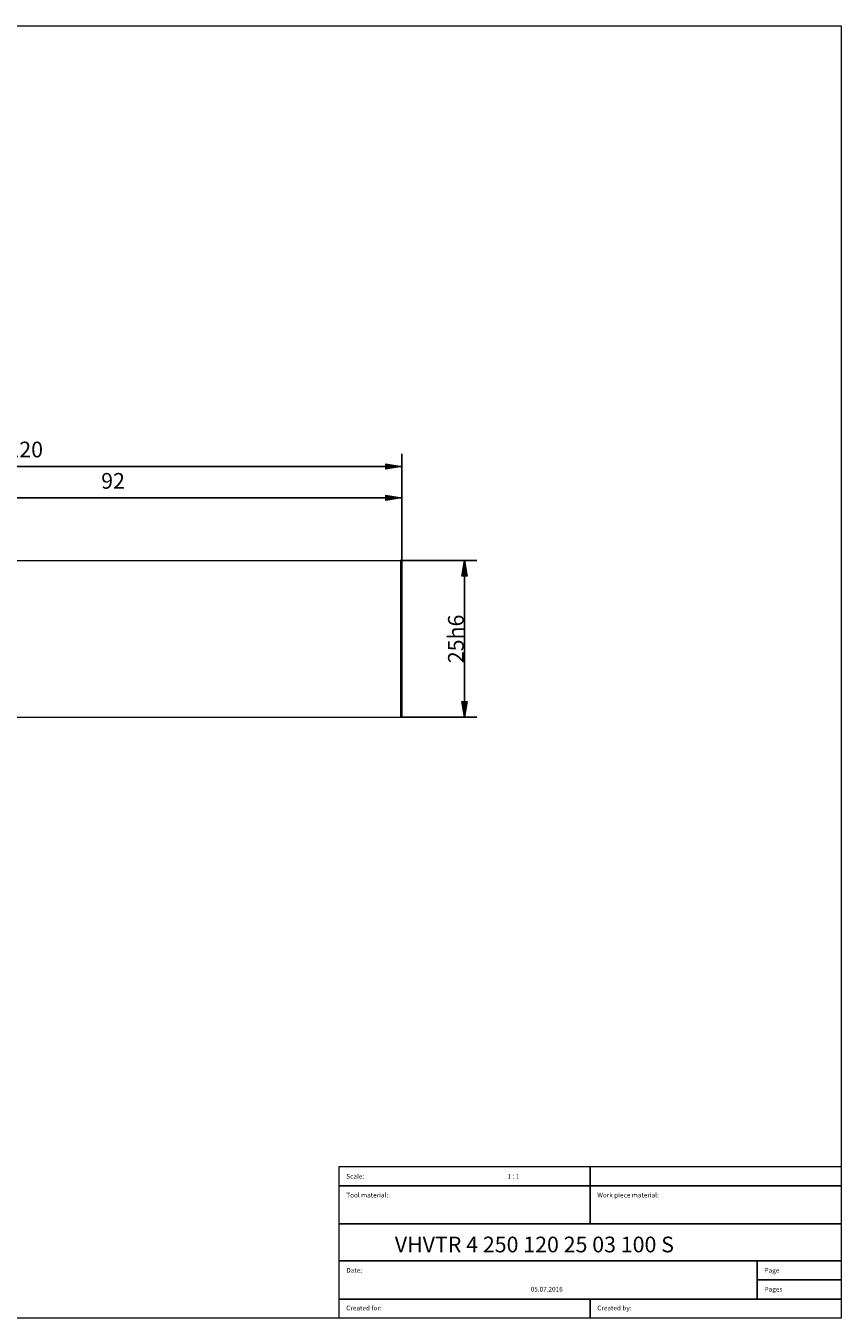
# Model space of a CAD drawing. Units: millimetres. Extents: x -126 to 134, y -103 to 103.
# Drawn here: x 4 to 134, y -103 to 103 of the extents above; entities that cross this region are included whole.
import ezdxf

# ---------------------------------------------------------------- set-up
doc = ezdxf.new("R2010")
doc.units = ezdxf.units.MM
doc.header["$MEASUREMENT"] = 0
doc.layers.get('0').update_dxf_attribs({"lineweight": 0})
for name, color, linetype, lineweight in [('Bemassung', 7, 'Continuous', 0), ('Geo', 7, 'Continuous', 0), ('Rahmen', 7, 'Continuous', 0), ('Text', 7, 'Continuous', 0)]:
    doc.layers.add(name, color=color, linetype=linetype, lineweight=lineweight)
doc.styles.get("Standard").update_dxf_attribs({"font": 'Arial'})
doc.dimstyles.new('BEM-ISBE', dxfattribs={"dimtxt": 2.5, "dimasz": 2.5, "dimexe": 1.25, "dimexo": 0.625, "dimtad": 1, "dimdec": 3, "dimzin": 0, "dimdsep": 46, "dimtxsty": 'Standard', "dimblk": 'VDDIM_DEFAULT', "dimcen": 0.09, "dimadec": 3, "dimazin": 0, "dimtol": 1, "dimtm": 1e-09, "dimtfac": 0.5, "dimtdec": 3, "dimtmove": 0, "dimatfit": 3, "dimfxl": 1, "dimtolj": 1, "dimtzin": 0, "dimarcsym": 0})

# ---------------------------------------------------------------- blocks, each defined once
blk = doc.blocks.new('VDDIM_DEFAULT')
at = {"linetype": 'Continuous'}
blk.add_hatch(color=0, dxfattribs=at).paths.add_polyline_path([(0, 0), (-1, -0.1665), (-1, 0.1665)], flags=0)
at = {"color": 0, "linetype": 'Continuous'}
blk.add_lwpolyline([(0, 0), (-1, -0.1665), (-1, 0.1665), (0, 0)], dxfattribs=at)
blk = doc.blocks.new('*D6')
at = {"layer": 'Bemassung', "color": 0, "lineweight": -2}
for p, q in [((64.33, 17.42), (64.33, 34.62)), ((-27.67, 17.62), (-27.67, 29.62)), ((-27.67, 27.62), (64.33, 27.62))]:
    blk.add_line(p, q, dxfattribs=at)
at = {"layer": 'Bemassung', "color": 0}
for p in [(-27.67, 17.62), (64.33, 17.42)]:
    blk.add_point(p, dxfattribs=at)
at = {"layer": 'Bemassung', "color": 0, "lineweight": -2, "xscale": 2.5, "yscale": 2.5, "zscale": 2.5, "rotation": 180}
blk.add_blockref('VDDIM_DEFAULT', (-27.67, 27.62), dxfattribs=at)
at = {"layer": 'Bemassung', "color": 0, "lineweight": -2, "xscale": 2.5, "yscale": 2.5, "zscale": 2.5}
blk.add_blockref('VDDIM_DEFAULT', (64.33, 27.62), dxfattribs=at)
at = {"layer": 'Bemassung', "color": 0, "insert": (18.33, 28.29), "char_height": 2.5, "attachment_point": 8}
blk.add_mtext('92', dxfattribs=at)
blk = doc.blocks.new('*D9')
at = {"layer": 'Bemassung', "color": 0, "lineweight": -2}
for p, q in [((-55.67, -14.38), (-55.67, 34.62)), ((64.33, 17.42), (64.33, 34.62)), ((64.33, 32.62), (-55.67, 32.62))]:
    blk.add_line(p, q, dxfattribs=at)
at = {"layer": 'Bemassung', "color": 0}
for p in [(64.33, 17.42), (-55.67, -14.38)]:
    blk.add_point(p, dxfattribs=at)
at = {"layer": 'Bemassung', "color": 0, "lineweight": -2, "xscale": 2.5, "yscale": 2.5, "zscale": 2.5, "rotation": 180}
blk.add_blockref('VDDIM_DEFAULT', (-55.67, 32.62), dxfattribs=at)
at = {"layer": 'Bemassung', "color": 0, "lineweight": -2, "xscale": 2.5, "yscale": 2.5, "zscale": 2.5}
blk.add_blockref('VDDIM_DEFAULT', (64.33, 32.62), dxfattribs=at)
at = {"layer": 'Bemassung', "color": 0, "insert": (4.33, 33.29), "char_height": 2.5, "attachment_point": 8}
blk.add_mtext('120', dxfattribs=at)
blk = doc.blocks.new('*D7')
at = {"layer": 'Bemassung', "color": 0, "lineweight": -2}
for p, q in [((64.13, 17.62), (76.33, 17.62)), ((74.33, -7.38), (74.33, 17.62)), ((64.13, -7.38), (76.33, -7.38))]:
    blk.add_line(p, q, dxfattribs=at)
at = {"layer": 'Bemassung', "color": 0}
for p in [(64.13, 17.62), (64.13, -7.38)]:
    blk.add_point(p, dxfattribs=at)
at = {"layer": 'Bemassung', "color": 0, "lineweight": -2, "xscale": 2.5, "yscale": 2.5, "zscale": 2.5}
for p, rotation in [((74.33, 17.62), 90), ((74.33, -7.38), 270)]:
    blk.add_blockref('VDDIM_DEFAULT', p, dxfattribs=dict(at, rotation=rotation))
at = {"layer": 'Bemassung', "color": 0, "insert": (75, 5.12), "char_height": 2.5, "attachment_point": 8, "rotation": 90}
blk.add_mtext('25h6', dxfattribs=at)

msp = doc.modelspace()

# ---------------------------------------------------------------- linework, layer by layer
at = {"layer": 'Geo'}
for p, q in [((-27.6685, 17.6188), (64.1315, 17.6188)), ((64.1315, 17.6188), (64.3315, 17.4188)), ((64.1315, 17.6188), (64.1315, -7.3812)), ((64.3315, 17.4188), (64.3315, 5.1188)), ((64.3315, 17.4188), (64.3315, -7.1812)), ((-27.6685, -7.3812), (64.1315, -7.3812)), ((64.1315, -7.3812), (64.3315, -7.1812))]:
    msp.add_line(p, q, dxfattribs=at)
at = {"layer": 'Rahmen'}
for points in [[(-125.5136, 102.8816), (134.3751, 102.8816), (134.3751, -103.202), (-125.5136, -103.202)], [(54.3781, -79.0405), (94.3766, -79.0405), (94.3766, -82.0861), (54.3781, -82.0861)], [(94.3766, -79.0405), (134.3751, -79.0405), (134.3751, -82.0861), (94.3766, -82.0861)], [(54.3781, -82.0861), (94.3766, -82.0861), (94.3766, -88.1772), (54.3781, -88.1772)], [(94.3766, -82.0861), (134.3751, -82.0861), (134.3751, -88.1772), (94.3766, -88.1772)], [(54.3781, -88.1772), (134.3751, -88.1772), (134.3751, -94.0653), (54.3781, -94.0653)], [(54.3781, -94.0653), (120.9746, -94.0653), (120.9746, -100.1565), (54.3781, -100.1565)], [(120.9746, -94.0653), (134.3751, -94.0653), (134.3751, -97.1109), (120.9746, -97.1109)], [(120.9746, -97.1109), (134.3751, -97.1109), (134.3751, -100.1565), (120.9746, -100.1565)], [(54.3781, -100.1565), (94.3766, -100.1565), (94.3766, -103.202), (54.3781, -103.202)], [(94.3766, -100.1565), (134.3751, -100.1565), (134.3751, -103.202), (94.3766, -103.202)]]:
    msp.add_lwpolyline(points, close=True, dxfattribs=at)

# ---------------------------------------------------------------- texts
at = {"layer": 'Text'}
for s, height, p in [('Scale:', 0.75, (55.5, -80.9606)), ('1 : 1', 0.75, (81.1803, -80.9606)), ('Tool material:', 0.75, (55.5, -83.9606)), ('Work piece material:', 0.75, (95.5, -83.9606)), ('VHVTR 4 250 120 25 03 100 S ', 2.5, (63.2321, -92.7046)), ('Date:', 0.75, (55.5, -95.9606)), ('Page', 0.75, (122.1667, -95.9606)), ('05.07.2016', 0.75, (84.8893, -98.9606)), ('Pages', 0.75, (122.1667, -98.9606)), ('Created for:', 0.75, (55.5, -101.9606)), ('Created by:', 0.75, (95.5, -101.9606))]:
    msp.add_text(s, height=height, dxfattribs=at).set_placement(p)

# ---------------------------------------------------------------- dimensions: what is measured, and where the dimension line sits
at = {"layer": 'Bemassung'}
for base, p1, p2, text, picture, middle in [((-55.6685, 32.6188), (64.3315, 17.4188), (-55.6685, -14.3812), '120', '*D9', (4.3315, 33.2854)), ((64.3315, 27.6188), (-27.6685, 17.6188), (64.3315, 17.4188), '92', '*D6', (18.3315, 28.2854))]:
    dim = msp.add_linear_dim(base=base, p1=p1, p2=p2, text=text, dimstyle='BEM-ISBE', override={"dimgap": 0.625, "dimlfac": 1, "dimzin": 8, "dimtol": 0, "dimlim": 0, "dimtzin": 8}, dxfattribs=at)
    dim.commit()
    dim.dimension.update_dxf_attribs({"geometry": picture, "text_midpoint": middle})
dim = msp.add_linear_dim(base=(74.3315, 17.6188), p1=(64.1315, -7.3812), p2=(64.1315, 17.6188), angle=90, text='25h6', dimstyle='BEM-ISBE', override={"dimgap": 0.625, "dimlfac": 1, "dimzin": 8, "dimtol": 0, "dimlim": 0, "dimtzin": 8}, dxfattribs=at)
dim.commit()
dim.dimension.update_dxf_attribs({"geometry": '*D7', "text_midpoint": (74.9982, 5.1188)})

doc.saveas('drawing.dxf')
